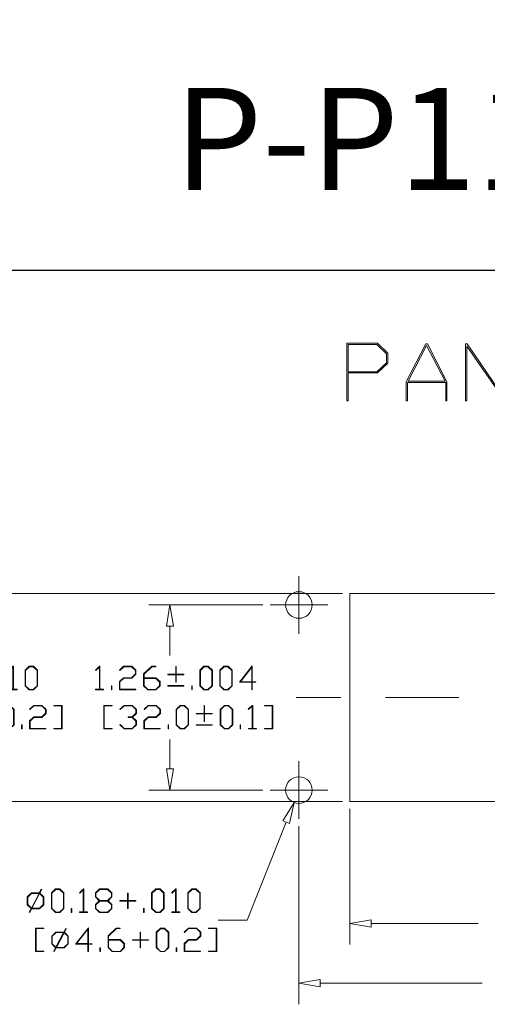
# Model space of a CAD drawing. Units: inches. Extents: x 0.5 to 8.2, y 0.3 to 10.9.
# Drawn here: x 5.6 to 6.7, y 8.7 to 10.9 of the extents above; entities that cross this region are included whole.
import ezdxf

# ---------------------------------------------------------------- set-up
doc = ezdxf.new("R2010")
doc.units = ezdxf.units.IN
doc.header["$MEASUREMENT"] = 0
doc.linetypes.add('CENTERX2', pattern=[0.8, 0.5, -0.1, 0.1, -0.1])
doc.layers.add('BORDER', color=7, linetype='Continuous')
doc.styles.add('SLDTEXTSTYLE1', font='ARIALN.TTF', dxfattribs={"width": 0.917722})

# ---------------------------------------------------------------- blocks, each defined once
blk = doc.blocks.new('Block1')
at = {"color": 7, "linetype": 'Continuous', "lineweight": 18}
for p, q in [((-0.8932, 0.371), (-0.6698, 0.6951)), ((-0.6682, 0.6815), (-0.7733, 0.529)), ((-0.6698, 0.6951), (-0.4993, 0.5776)), ((-0.508, 0.5711), (-0.6682, 0.6815)), ((-0.4902, 0.4836), (-0.508, 0.5711)), ((-0.4993, 0.5776), (-0.4802, 0.4824)), ((-0.7777, 0.5226), (-0.8857, 0.3659)), ((-0.6147, 0.4102), (-0.7777, 0.5226)), ((-0.7733, 0.529), (-0.6131, 0.4186)), ((-0.525, 0.4332), (-0.4902, 0.4836)), ((-0.4802, 0.4824), (-0.5189, 0.4263)), ((-0.5189, 0.4263), (-0.6147, 0.4102)), ((-0.6131, 0.4186), (-0.525, 0.4332)), ((-0.8857, 0.3659), (-0.8932, 0.371)), ((-0.4867, 0.2496), (-0.2306, 0.3863)), ((-0.2325, 0.3745), (-0.4755, 0.2452)), ((-0.2668, 0.1014), (-0.2325, 0.3745)), ((-0.2221, 0.3804), (-0.2588, 0.0925)), ((-0.2306, 0.3863), (-0.2221, 0.3804)), ((-0.5609, 0.142), (-0.4867, 0.2496)), ((-0.4825, 0.2399), (-0.5535, 0.1369)), ((-0.2694, 0.093), (-0.4825, 0.2399)), ((-0.4755, 0.2452), (-0.2668, 0.1014)), ((-0.2286, -0.087), (-0.0082, 0.2327)), ((-0.0092, 0.2154), (-0.2212, -0.0922)), ((-0.0085, -0.2388), (-0.0092, 0.2154)), ((-0.0082, 0.2327), (0, 0.2274)), ((0, 0.2274), (0, -0.2274)), ((-0.5535, 0.1369), (-0.5609, 0.142)), ((-0.3404, -0.01), (-0.2694, 0.093)), ((-0.2588, 0.0925), (-0.333, -0.0151)), ((0.2198, 0.0758), (-0.0007, -0.2442)), ((0, -0.2274), (0.2125, 0.0809)), ((0.2125, 0.0809), (0.2198, 0.0758)), ((0.1036, -0.3161), (0.327, 0.008)), ((0.327, 0.008), (0.5512, -0.1465)), ((-0.333, -0.0151), (-0.3404, -0.01)), ((0.3297, -0.004), (0.2251, -0.1557)), ((0.5464, -0.1534), (0.3297, -0.004)), ((-0.2212, -0.0922), (-0.2286, -0.087)), ((0.2202, -0.1628), (0.1158, -0.3144)), ((0.3268, -0.2363), (0.2202, -0.1628)), ((0.2251, -0.1557), (0.3317, -0.2292)), ((0.5512, -0.1465), (0.5464, -0.1534)), ((-0.0007, -0.2442), (-0.0085, -0.2388)), ((0.3317, -0.2292), (0.3268, -0.2363)), ((0.4359, -0.5451), (0.6565, -0.2252)), ((0.6639, -0.2303), (0.4481, -0.5434)), ((0.6565, -0.2252), (0.6639, -0.2303)), ((0.3278, -0.4706), (0.1036, -0.3161)), ((0.1158, -0.3144), (0.3325, -0.4637)), ((0.3325, -0.4637), (0.3278, -0.4706)), ((0.66, -0.6996), (0.4359, -0.5451)), ((0.4481, -0.5434), (0.6648, -0.6928)), ((0.6648, -0.6928), (0.66, -0.6996)), ((1.1383, -0.9484), (1.2859, -0.7342)), ((1.2859, -0.7342), (1.3813, -0.7187)), ((1.3792, -0.7275), (1.2915, -0.742)), ((1.4867, -0.8016), (1.3792, -0.7275)), ((1.3813, -0.7187), (1.4943, -0.7967)), ((1.2915, -0.742), (1.1475, -0.9509)), ((1.5046, -0.8908), (1.4867, -0.8016)), ((1.4943, -0.7967), (1.5136, -0.8893)), ((1.4704, -1.1775), (1.6533, -0.9123)), ((1.6607, -0.9174), (1.4797, -1.18)), ((1.5136, -0.8893), (1.5046, -0.8908)), ((1.6533, -0.9123), (1.6607, -0.9174)), ((1.1579, -1.0428), (1.1383, -0.9484)), ((1.1475, -0.9509), (1.1653, -1.0378)), ((1.2709, -1.1207), (1.1579, -1.0428)), ((1.1653, -1.0378), (1.2728, -1.1119)), ((1.6928, -1.3269), (1.8738, -1.0643)), ((1.8812, -1.0694), (1.6984, -1.3346)), ((1.8738, -1.0643), (1.8812, -1.0694)), ((1.3642, -1.106), (1.2709, -1.1207)), ((1.2728, -1.1119), (1.3624, -1.0971)), ((1.3624, -1.0971), (1.3642, -1.106)), ((1.4901, -1.2719), (1.4704, -1.1775)), ((1.4797, -1.18), (1.4976, -1.2669)), ((1.9871, -1.1467), (1.992, -1.1397)), ((2.0937, -1.2202), (1.9871, -1.1467)), ((1.992, -1.1397), (2.2125, -1.2918)), ((1.6032, -1.3498), (1.4901, -1.2719)), ((1.4976, -1.2669), (1.605, -1.3409)), ((1.8752, -1.5373), (2.0937, -1.2202)), ((2.1011, -1.2253), (1.8825, -1.5423)), ((2.2077, -1.2987), (2.1011, -1.2253)), ((1.6984, -1.3346), (1.6032, -1.3498)), ((1.605, -1.3409), (1.6928, -1.3269)), ((2.2125, -1.2918), (2.2077, -1.2987)), ((2.0973, -1.6904), (2.3206, -1.3663)), ((2.3222, -1.3799), (2.1072, -1.6918)), ((2.3206, -1.3663), (2.5486, -1.5234)), ((2.5354, -1.5268), (2.3222, -1.3799)), ((1.8825, -1.5423), (1.8752, -1.5373)), ((2.3203, -1.8387), (2.5354, -1.5268)), ((2.5486, -1.5234), (2.3252, -1.8475)), ((2.4673, -1.8647), (2.6501, -1.5994)), ((2.6575, -1.6046), (2.4765, -1.8672)), ((2.6501, -1.5994), (2.6575, -1.6046)), ((2.3252, -1.8475), (2.0973, -1.6904)), ((2.1072, -1.6918), (2.3203, -1.8387)), ((2.6896, -2.0141), (2.8706, -1.7515)), ((2.878, -1.7566), (2.6952, -2.0218)), ((2.8706, -1.7515), (2.878, -1.7566)), ((2.4869, -1.959), (2.4673, -1.8647)), ((2.4765, -1.8672), (2.4944, -1.954)), ((2.984, -1.8338), (2.9888, -1.8269)), ((3.0905, -1.9073), (2.984, -1.8338)), ((2.9888, -1.8269), (3.2093, -1.9789)), ((2.872, -2.2244), (3.0905, -1.9073)), ((3.0979, -1.9124), (2.8793, -2.2295)), ((3.2045, -1.9859), (3.0979, -1.9124)), ((2.6, -2.0369), (2.4869, -1.959)), ((2.4944, -1.954), (2.6019, -2.0281)), ((3.2093, -1.9789), (3.2045, -1.9859)), ((2.6952, -2.0218), (2.6, -2.0369)), ((2.6019, -2.0281), (2.6896, -2.0141)), ((2.8793, -2.2295), (2.872, -2.2244))]:
    blk.add_line(p, q, dxfattribs=at)
blk = doc.blocks.new('Block2')
at = {"color": 7, "linetype": 'Continuous', "lineweight": 18}
for p, q in [((-0.0036, 0.3201), (0.0242, 0.3467)), ((0.0232, 0.3408), (-0.0009, 0.3176)), ((0.0232, 0.1901), (0.0232, 0.3408)), ((0.0242, 0.3467), (0.0267, 0.3467)), ((0.0267, 0.3467), (0.0267, 0.1901)), ((0.1581, 0.2373), (0.2453, 0.3487)), ((0.2416, 0.339), (0.1654, 0.2409)), ((0.2416, 0.2409), (0.2416, 0.339)), ((0.2453, 0.3487), (0.2453, 0.2407)), ((0.3245, 0.3201), (0.3524, 0.3467)), ((0.3537, 0.3433), (0.3272, 0.3176)), ((0.3524, 0.3467), (0.4082, 0.3467)), ((0.4068, 0.3433), (0.3537, 0.3433)), ((0.4329, 0.3182), (0.4068, 0.3433)), ((0.4082, 0.3467), (0.4366, 0.3195)), ((0.5425, 0.292), (0.5425, 0.3446)), ((0.5425, 0.3446), (0.5461, 0.3446)), ((0.5461, 0.3446), (0.5461, 0.292)), ((0.7068, 0.3195), (0.7352, 0.3467)), ((0.7365, 0.3425), (0.7105, 0.3173)), ((0.7352, 0.3467), (0.7638, 0.3467)), ((0.7624, 0.3425), (0.7365, 0.3425)), ((0.7885, 0.3173), (0.7624, 0.3425)), ((0.7638, 0.3467), (0.7921, 0.3195)), ((0.843, 0.3201), (0.8708, 0.3467)), ((0.8698, 0.3408), (0.8456, 0.3176)), ((0.8698, 0.1901), (0.8698, 0.3408)), ((0.8708, 0.3467), (0.8733, 0.3467)), ((0.8733, 0.3467), (0.8733, 0.1901)), ((0.9519, 0.3195), (0.9803, 0.3467)), ((0.9816, 0.3425), (0.9556, 0.3173)), ((0.9803, 0.3467), (1.0088, 0.3467)), ((1.0075, 0.3425), (0.9816, 0.3425)), ((1.0335, 0.3173), (1.0075, 0.3425)), ((1.0088, 0.3467), (1.0372, 0.3195)), ((1.4306, 0.3201), (1.4584, 0.3467)), ((1.4574, 0.3408), (1.4332, 0.3176)), ((1.4574, 0.1901), (1.4574, 0.3408)), ((1.4584, 0.3467), (1.4609, 0.3467)), ((1.4609, 0.3467), (1.4609, 0.1901)), ((1.5946, 0.3201), (1.6225, 0.3467)), ((1.6239, 0.3433), (1.5973, 0.3176)), ((1.6225, 0.3467), (1.6784, 0.3467)), ((1.6769, 0.3433), (1.6239, 0.3433)), ((1.7031, 0.3182), (1.6769, 0.3433)), ((1.6784, 0.3467), (1.7067, 0.3195)), ((1.7582, 0.2934), (1.8138, 0.3467)), ((1.8152, 0.3433), (1.7619, 0.292)), ((1.8138, 0.3467), (1.8417, 0.3467)), ((1.8417, 0.3433), (1.8152, 0.3433)), ((1.8417, 0.3467), (1.8417, 0.3433)), ((1.9767, 0.292), (1.9767, 0.3446)), ((1.9767, 0.3446), (1.9803, 0.3446)), ((1.9803, 0.3446), (1.9803, 0.292)), ((2.141, 0.3195), (2.1694, 0.3467)), ((2.1707, 0.3425), (2.1447, 0.3173)), ((2.1694, 0.3467), (2.1979, 0.3467)), ((2.1966, 0.3425), (2.1707, 0.3425)), ((2.2227, 0.3173), (2.1966, 0.3425)), ((2.1979, 0.3467), (2.2263, 0.3195)), ((2.2767, 0.3195), (2.3051, 0.3467)), ((2.3064, 0.3425), (2.2804, 0.3173)), ((2.3051, 0.3467), (2.3336, 0.3467)), ((2.3323, 0.3425), (2.3064, 0.3425)), ((2.3584, 0.3173), (2.3323, 0.3425)), ((2.3336, 0.3467), (2.362, 0.3195)), ((2.4105, 0.2373), (2.4977, 0.3487)), ((2.4941, 0.339), (2.4179, 0.2409)), ((2.4941, 0.2409), (2.4941, 0.339)), ((2.4977, 0.3487), (2.4977, 0.2407)), ((-0.0009, 0.3176), (-0.0036, 0.3201)), ((0.3241, 0.2412), (0.3524, 0.2684)), ((0.3272, 0.3176), (0.3245, 0.3201)), ((0.3524, 0.2684), (0.4068, 0.2684)), ((0.4068, 0.2684), (0.4329, 0.2934)), ((0.4366, 0.292), (0.4082, 0.2649)), ((0.4329, 0.2934), (0.4329, 0.3182)), ((0.4366, 0.3195), (0.4366, 0.292)), ((0.4899, 0.2885), (0.4899, 0.292)), ((0.4899, 0.292), (0.5425, 0.292)), ((0.5425, 0.2885), (0.4899, 0.2885)), ((0.5425, 0.2377), (0.5425, 0.2885)), ((0.5461, 0.292), (0.5988, 0.292)), ((0.5988, 0.2885), (0.5461, 0.2885)), ((0.5461, 0.2885), (0.5461, 0.2377)), ((0.5988, 0.292), (0.5988, 0.2885)), ((0.7068, 0.2138), (0.7068, 0.3195)), ((0.7105, 0.3173), (0.7105, 0.2136)), ((0.7885, 0.2136), (0.7885, 0.3173)), ((0.7921, 0.3195), (0.7921, 0.2138)), ((0.8456, 0.3176), (0.843, 0.3201)), ((0.9519, 0.2138), (0.9519, 0.3195)), ((0.9556, 0.3173), (0.9556, 0.2136)), ((1.0335, 0.2136), (1.0335, 0.3173)), ((1.0372, 0.3195), (1.0372, 0.2138)), ((1.4332, 0.3176), (1.4306, 0.3201)), ((1.5942, 0.2412), (1.6225, 0.2684)), ((1.5973, 0.3176), (1.5946, 0.3201)), ((1.6225, 0.2684), (1.6769, 0.2684)), ((1.6769, 0.2684), (1.7031, 0.2934)), ((1.7067, 0.292), (1.6784, 0.2649)), ((1.7031, 0.2934), (1.7031, 0.3182)), ((1.7067, 0.3195), (1.7067, 0.292)), ((1.7582, 0.2138), (1.7582, 0.2934)), ((1.7619, 0.292), (1.7619, 0.2684)), ((1.7619, 0.2684), (1.8424, 0.2684)), ((1.8424, 0.2684), (1.8708, 0.2412)), ((1.9241, 0.2885), (1.9241, 0.292)), ((1.9241, 0.292), (1.9767, 0.292)), ((1.9767, 0.2885), (1.9241, 0.2885)), ((1.9767, 0.2377), (1.9767, 0.2885)), ((1.9803, 0.292), (2.0329, 0.292)), ((2.0329, 0.2885), (1.9803, 0.2885)), ((1.9803, 0.2885), (1.9803, 0.2377)), ((2.0329, 0.292), (2.0329, 0.2885)), ((2.141, 0.2138), (2.141, 0.3195)), ((2.1447, 0.3173), (2.1447, 0.2136)), ((2.2227, 0.2136), (2.2227, 0.3173)), ((2.2263, 0.3195), (2.2263, 0.2138)), ((2.2767, 0.2138), (2.2767, 0.3195)), ((2.2804, 0.3173), (2.2804, 0.2136)), ((2.3584, 0.2136), (2.3584, 0.3173)), ((2.362, 0.3195), (2.362, 0.2138)), ((0.1053, 0.1867), (0.1053, 0.213)), ((0.1053, 0.213), (0.109, 0.213)), ((0.109, 0.213), (0.109, 0.1867)), ((0.2416, 0.2373), (0.1581, 0.2373)), ((0.1654, 0.2409), (0.2416, 0.2409)), ((0.2416, 0.1867), (0.2416, 0.2373)), ((0.2453, 0.2407), (0.2707, 0.2407)), ((0.2707, 0.2373), (0.2453, 0.2373)), ((0.2453, 0.2373), (0.2453, 0.1867)), ((0.2707, 0.2407), (0.2707, 0.2373)), ((0.3241, 0.1867), (0.3241, 0.2412)), ((0.3537, 0.2649), (0.3277, 0.2399)), ((0.3277, 0.2399), (0.3277, 0.1901)), ((0.4082, 0.2649), (0.3537, 0.2649)), ((0.4899, 0.211), (0.4899, 0.2145)), ((0.4899, 0.2145), (0.5988, 0.2145)), ((0.5988, 0.211), (0.4899, 0.211)), ((0.5461, 0.2377), (0.5425, 0.2377)), ((0.5988, 0.2145), (0.5988, 0.211)), ((0.6522, 0.1867), (0.6522, 0.213)), ((0.6522, 0.213), (0.6558, 0.213)), ((0.6558, 0.213), (0.6558, 0.1867)), ((0.7352, 0.1867), (0.7068, 0.2138)), ((0.7105, 0.2136), (0.7365, 0.1885)), ((0.7624, 0.1885), (0.7885, 0.2136)), ((0.7921, 0.2138), (0.7638, 0.1867)), ((0.9803, 0.1867), (0.9519, 0.2138)), ((0.9556, 0.2136), (0.9816, 0.1885)), ((1.0075, 0.1885), (1.0335, 0.2136)), ((1.0372, 0.2138), (1.0088, 0.1867)), ((1.5395, 0.1867), (1.5395, 0.213)), ((1.5395, 0.213), (1.5432, 0.213)), ((1.5432, 0.213), (1.5432, 0.1867)), ((1.5942, 0.1867), (1.5942, 0.2412)), ((1.6239, 0.2649), (1.5979, 0.2399)), ((1.5979, 0.2399), (1.5979, 0.1901)), ((1.6784, 0.2649), (1.6239, 0.2649)), ((1.7866, 0.1867), (1.7582, 0.2138)), ((1.841, 0.2637), (1.7619, 0.2637)), ((1.7619, 0.2637), (1.7619, 0.2136)), ((1.7619, 0.2136), (1.7879, 0.1885)), ((1.8671, 0.2386), (1.841, 0.2637)), ((1.841, 0.1885), (1.8671, 0.2136)), ((1.8708, 0.2138), (1.8424, 0.1867)), ((1.8671, 0.2136), (1.8671, 0.2386)), ((1.8708, 0.2412), (1.8708, 0.2138)), ((1.9241, 0.211), (1.9241, 0.2145)), ((1.9241, 0.2145), (2.0329, 0.2145)), ((2.0329, 0.211), (1.9241, 0.211)), ((1.9803, 0.2377), (1.9767, 0.2377)), ((2.0329, 0.2145), (2.0329, 0.211)), ((2.0863, 0.1867), (2.0863, 0.213)), ((2.0863, 0.213), (2.09, 0.213)), ((2.09, 0.213), (2.09, 0.1867)), ((2.1694, 0.1867), (2.141, 0.2138)), ((2.1447, 0.2136), (2.1707, 0.1885)), ((2.1966, 0.1885), (2.2227, 0.2136)), ((2.2263, 0.2138), (2.1979, 0.1867)), ((2.3051, 0.1867), (2.2767, 0.2138)), ((2.2804, 0.2136), (2.3064, 0.1885)), ((2.3323, 0.1885), (2.3584, 0.2136)), ((2.362, 0.2138), (2.3336, 0.1867)), ((2.4941, 0.2373), (2.4105, 0.2373)), ((2.4179, 0.2409), (2.4941, 0.2409)), ((2.4941, 0.1867), (2.4941, 0.2373)), ((2.4977, 0.2407), (2.5231, 0.2407)), ((2.5231, 0.2373), (2.4977, 0.2373)), ((2.4977, 0.2373), (2.4977, 0.1867)), ((2.5231, 0.2407), (2.5231, 0.2373)), ((-0.0023, 0.1867), (-0.0023, 0.1901)), ((-0.0023, 0.1901), (0.0232, 0.1901)), ((0.0522, 0.1867), (-0.0023, 0.1867)), ((0.0267, 0.1901), (0.0522, 0.1901)), ((0.0522, 0.1901), (0.0522, 0.1867)), ((0.109, 0.1867), (0.1053, 0.1867)), ((0.2453, 0.1867), (0.2416, 0.1867)), ((0.4347, 0.1867), (0.3241, 0.1867)), ((0.3277, 0.1901), (0.4347, 0.1901)), ((0.4347, 0.1901), (0.4347, 0.1867)), ((0.6558, 0.1867), (0.6522, 0.1867)), ((0.7638, 0.1867), (0.7352, 0.1867)), ((0.7365, 0.1885), (0.7624, 0.1885)), ((0.8443, 0.1867), (0.8443, 0.1901)), ((0.8443, 0.1901), (0.8698, 0.1901)), ((0.8988, 0.1867), (0.8443, 0.1867)), ((0.8733, 0.1901), (0.8988, 0.1901)), ((0.8988, 0.1901), (0.8988, 0.1867)), ((1.0088, 0.1867), (0.9803, 0.1867)), ((0.9816, 0.1885), (1.0075, 0.1885)), ((1.4319, 0.1867), (1.4319, 0.1901)), ((1.4319, 0.1901), (1.4574, 0.1901)), ((1.4864, 0.1867), (1.4319, 0.1867)), ((1.4609, 0.1901), (1.4864, 0.1901)), ((1.4864, 0.1901), (1.4864, 0.1867)), ((1.5432, 0.1867), (1.5395, 0.1867)), ((1.7048, 0.1867), (1.5942, 0.1867)), ((1.5979, 0.1901), (1.7048, 0.1901)), ((1.7048, 0.1901), (1.7048, 0.1867)), ((1.8424, 0.1867), (1.7866, 0.1867)), ((1.7879, 0.1885), (1.841, 0.1885)), ((2.09, 0.1867), (2.0863, 0.1867)), ((2.1979, 0.1867), (2.1694, 0.1867)), ((2.1707, 0.1885), (2.1966, 0.1885)), ((2.3336, 0.1867), (2.3051, 0.1867)), ((2.3064, 0.1885), (2.3323, 0.1885)), ((2.4977, 0.1867), (2.4941, 0.1867)), ((0, -0.08), (0, 0.08)), ((0, 0.08), (0.0563, 0.08)), ((0.0563, 0.0766), (0.0037, 0.0766)), ((0.0037, 0.0766), (0.0037, -0.0766)), ((0.0563, 0.08), (0.0563, 0.0766)), ((0.1098, 0.0534), (0.1377, 0.08)), ((0.1391, 0.0766), (0.1125, 0.0509)), ((0.1377, 0.08), (0.1935, 0.08)), ((0.1921, 0.0766), (0.1391, 0.0766)), ((0.2183, 0.0515), (0.1921, 0.0766)), ((0.1935, 0.08), (0.2219, 0.0528)), ((0.2734, 0.0268), (0.329, 0.08)), ((0.3303, 0.0766), (0.2771, 0.0254)), ((0.329, 0.08), (0.3568, 0.08)), ((0.3568, 0.0766), (0.3303, 0.0766)), ((0.3568, 0.08), (0.3568, 0.0766)), ((0.4922, 0.0528), (0.5205, 0.08)), ((0.5218, 0.0758), (0.4958, 0.0506)), ((0.5205, 0.08), (0.5491, 0.08)), ((0.5478, 0.0758), (0.5218, 0.0758)), ((0.5738, 0.0506), (0.5478, 0.0758)), ((0.5491, 0.08), (0.5774, 0.0528)), ((0.6822, 0.0253), (0.6822, 0.078)), ((0.6822, 0.078), (0.6859, 0.078)), ((0.6859, 0.078), (0.6859, 0.0253)), ((0.7919, 0.0528), (0.8203, 0.08)), ((0.8216, 0.0758), (0.7956, 0.0506)), ((0.8203, 0.08), (0.8488, 0.08)), ((0.8475, 0.0758), (0.8216, 0.0758)), ((0.8735, 0.0506), (0.8475, 0.0758)), ((0.8488, 0.08), (0.8772, 0.0528)), ((0.9827, 0.0534), (1.0106, 0.08)), ((1.012, 0.0766), (0.9854, 0.0509)), ((1.0106, 0.08), (1.0665, 0.08)), ((1.065, 0.0766), (1.012, 0.0766)), ((1.0912, 0.0515), (1.065, 0.0766)), ((1.0665, 0.08), (1.0948, 0.0528)), ((1.1481, 0.0766), (1.1481, 0.08)), ((1.1481, 0.08), (1.2044, 0.08)), ((1.2007, 0.0766), (1.1481, 0.0766)), ((1.2007, -0.0766), (1.2007, 0.0766)), ((1.2044, 0.08), (1.2044, -0.08)), ((1.4875, -0.08), (1.4875, 0.08)), ((1.4875, 0.08), (1.5438, 0.08)), ((1.5438, 0.0766), (1.4912, 0.0766)), ((1.4912, 0.0766), (1.4912, -0.0766)), ((1.5438, 0.08), (1.5438, 0.0766)), ((1.5973, 0.0534), (1.6252, 0.08)), ((1.6266, 0.0766), (1.6, 0.0509)), ((1.6252, 0.08), (1.6811, 0.08)), ((1.6796, 0.0766), (1.6266, 0.0766)), ((1.7058, 0.0515), (1.6796, 0.0766)), ((1.6811, 0.08), (1.7094, 0.0528)), ((1.7614, 0.0534), (1.7893, 0.08)), ((1.7906, 0.0766), (1.764, 0.0509)), ((1.7893, 0.08), (1.8451, 0.08)), ((1.8437, 0.0766), (1.7906, 0.0766)), ((1.8698, 0.0515), (1.8437, 0.0766)), ((1.8451, 0.08), (1.8735, 0.0528)), ((1.9797, 0.0528), (2.008, 0.08)), ((2.0094, 0.0758), (1.9833, 0.0506)), ((2.008, 0.08), (2.0366, 0.08)), ((2.0353, 0.0758), (2.0094, 0.0758)), ((2.0613, 0.0506), (2.0353, 0.0758)), ((2.0366, 0.08), (2.065, 0.0528)), ((2.1698, 0.0253), (2.1698, 0.078)), ((2.1698, 0.078), (2.1734, 0.078)), ((2.1734, 0.078), (2.1734, 0.0253)), ((2.2794, 0.0528), (2.3078, 0.08)), ((2.3091, 0.0758), (2.2831, 0.0506)), ((2.3078, 0.08), (2.3363, 0.08)), ((2.335, 0.0758), (2.3091, 0.0758)), ((2.3611, 0.0506), (2.335, 0.0758)), ((2.3363, 0.08), (2.3647, 0.0528)), ((2.4702, 0.0534), (2.4981, 0.08)), ((2.497, 0.0741), (2.4729, 0.0509)), ((2.497, -0.0766), (2.497, 0.0741)), ((2.4981, 0.08), (2.5006, 0.08)), ((2.5006, 0.08), (2.5006, -0.0766)), ((2.5809, 0.0766), (2.5809, 0.08)), ((2.5809, 0.08), (2.6372, 0.08)), ((2.6336, 0.0766), (2.5809, 0.0766)), ((2.6336, -0.0766), (2.6336, 0.0766)), ((2.6372, 0.08), (2.6372, -0.08)), ((0.1125, 0.0509), (0.1098, 0.0534)), ((0.1656, -0.0018), (0.1656, 0.0017)), ((0.1656, 0.0017), (0.1921, 0.0017)), ((0.1921, 0.0017), (0.2183, 0.0268)), ((0.2219, 0.0254), (0.1953, 0)), ((0.2183, 0.0268), (0.2183, 0.0515)), ((0.2219, 0.0528), (0.2219, 0.0254)), ((0.2734, -0.0529), (0.2734, 0.0268)), ((0.2771, 0.0254), (0.2771, 0.0017)), ((0.2771, 0.0017), (0.3576, 0.0017)), ((0.3576, 0.0017), (0.3859, -0.0255)), ((0.4922, -0.0529), (0.4922, 0.0528)), ((0.4958, 0.0506), (0.4958, -0.0531)), ((0.5738, -0.0531), (0.5738, 0.0506)), ((0.5774, 0.0528), (0.5774, -0.0529)), ((0.6296, 0.0218), (0.6296, 0.0253)), ((0.6296, 0.0253), (0.6822, 0.0253)), ((0.6822, 0.0218), (0.6296, 0.0218)), ((0.6822, -0.0289), (0.6822, 0.0218)), ((0.6859, 0.0253), (0.7385, 0.0253)), ((0.7385, 0.0218), (0.6859, 0.0218)), ((0.6859, 0.0218), (0.6859, -0.0289)), ((0.7385, 0.0253), (0.7385, 0.0218)), ((0.7919, -0.0529), (0.7919, 0.0528)), ((0.7956, 0.0506), (0.7956, -0.0531)), ((0.8735, -0.0531), (0.8735, 0.0506)), ((0.8772, 0.0528), (0.8772, -0.0529)), ((0.9823, -0.0255), (1.0106, 0.0017)), ((0.9854, 0.0509), (0.9827, 0.0534)), ((1.0106, 0.0017), (1.065, 0.0017)), ((1.065, 0.0017), (1.0912, 0.0268)), ((1.0948, 0.0254), (1.0665, -0.0018)), ((1.0912, 0.0268), (1.0912, 0.0515)), ((1.0948, 0.0528), (1.0948, 0.0254)), ((1.6, 0.0509), (1.5973, 0.0534)), ((1.6531, -0.0018), (1.6531, 0.0017)), ((1.6531, 0.0017), (1.6796, 0.0017)), ((1.6796, 0.0017), (1.7058, 0.0268)), ((1.7094, 0.0254), (1.6828, 0)), ((1.7058, 0.0268), (1.7058, 0.0515)), ((1.7094, 0.0528), (1.7094, 0.0254)), ((1.7609, -0.0255), (1.7893, 0.0017)), ((1.764, 0.0509), (1.7614, 0.0534)), ((1.7893, 0.0017), (1.8437, 0.0017)), ((1.8437, 0.0017), (1.8698, 0.0268)), ((1.8735, 0.0254), (1.8451, -0.0018)), ((1.8698, 0.0268), (1.8698, 0.0515)), ((1.8735, 0.0528), (1.8735, 0.0254)), ((1.9797, -0.0529), (1.9797, 0.0528)), ((1.9833, 0.0506), (1.9833, -0.0531)), ((2.0613, -0.0531), (2.0613, 0.0506)), ((2.065, 0.0528), (2.065, -0.0529)), ((2.1171, 0.0218), (2.1171, 0.0253)), ((2.1171, 0.0253), (2.1698, 0.0253)), ((2.1698, 0.0218), (2.1171, 0.0218)), ((2.1698, -0.0289), (2.1698, 0.0218)), ((2.1734, 0.0253), (2.226, 0.0253)), ((2.226, 0.0218), (2.1734, 0.0218)), ((2.1734, 0.0218), (2.1734, -0.0289)), ((2.226, 0.0253), (2.226, 0.0218)), ((2.2794, -0.0529), (2.2794, 0.0528)), ((2.2831, 0.0506), (2.2831, -0.0531)), ((2.3611, -0.0531), (2.3611, 0.0506)), ((2.3647, 0.0528), (2.3647, -0.0529)), ((2.4729, 0.0509), (2.4702, 0.0534)), ((0.1098, -0.0535), (0.1125, -0.051)), ((0.1377, -0.08), (0.1098, -0.0535)), ((0.1125, -0.051), (0.1391, -0.0766)), ((0.1921, -0.0018), (0.1656, -0.0018)), ((0.2183, -0.0268), (0.1921, -0.0018)), ((0.1921, -0.0766), (0.2183, -0.0516)), ((0.2219, -0.0529), (0.1935, -0.08)), ((0.1953, 0), (0.2219, -0.0255)), ((0.2183, -0.0516), (0.2183, -0.0268)), ((0.2219, -0.0255), (0.2219, -0.0529)), ((0.3018, -0.08), (0.2734, -0.0529)), ((0.3562, -0.003), (0.2771, -0.003)), ((0.2771, -0.003), (0.2771, -0.0531)), ((0.2771, -0.0531), (0.3031, -0.0782)), ((0.3823, -0.0281), (0.3562, -0.003)), ((0.3562, -0.0782), (0.3823, -0.0531)), ((0.3859, -0.0529), (0.3576, -0.08)), ((0.3823, -0.0531), (0.3823, -0.0281)), ((0.3859, -0.0255), (0.3859, -0.0529)), ((0.4375, -0.08), (0.4375, -0.0537)), ((0.4375, -0.0537), (0.4411, -0.0537)), ((0.4411, -0.0537), (0.4411, -0.08)), ((0.5205, -0.08), (0.4922, -0.0529)), ((0.4958, -0.0531), (0.5218, -0.0782)), ((0.5478, -0.0782), (0.5738, -0.0531)), ((0.5774, -0.0529), (0.5491, -0.08)), ((0.6296, -0.0557), (0.6296, -0.0522)), ((0.6296, -0.0522), (0.7385, -0.0522)), ((0.7385, -0.0557), (0.6296, -0.0557)), ((0.6859, -0.0289), (0.6822, -0.0289)), ((0.7385, -0.0522), (0.7385, -0.0557)), ((0.8203, -0.08), (0.7919, -0.0529)), ((0.7956, -0.0531), (0.8216, -0.0782)), ((0.8475, -0.0782), (0.8735, -0.0531)), ((0.8772, -0.0529), (0.8488, -0.08)), ((0.9276, -0.08), (0.9276, -0.0537)), ((0.9276, -0.0537), (0.9313, -0.0537)), ((0.9313, -0.0537), (0.9313, -0.08)), ((0.9823, -0.08), (0.9823, -0.0255)), ((1.012, -0.0018), (0.9859, -0.0268)), ((0.9859, -0.0268), (0.9859, -0.0766)), ((1.0665, -0.0018), (1.012, -0.0018)), ((1.5973, -0.0535), (1.6, -0.051)), ((1.6252, -0.08), (1.5973, -0.0535)), ((1.6, -0.051), (1.6266, -0.0766)), ((1.6796, -0.0018), (1.6531, -0.0018)), ((1.7058, -0.0268), (1.6796, -0.0018)), ((1.6796, -0.0766), (1.7058, -0.0516)), ((1.7094, -0.0529), (1.6811, -0.08)), ((1.6828, 0), (1.7094, -0.0255)), ((1.7058, -0.0516), (1.7058, -0.0268)), ((1.7094, -0.0255), (1.7094, -0.0529)), ((1.7609, -0.08), (1.7609, -0.0255)), ((1.7906, -0.0018), (1.7646, -0.0268)), ((1.7646, -0.0268), (1.7646, -0.0766)), ((1.8451, -0.0018), (1.7906, -0.0018)), ((1.925, -0.08), (1.925, -0.0537)), ((1.925, -0.0537), (1.9287, -0.0537)), ((1.9287, -0.0537), (1.9287, -0.08)), ((2.008, -0.08), (1.9797, -0.0529)), ((1.9833, -0.0531), (2.0094, -0.0782)), ((2.0353, -0.0782), (2.0613, -0.0531)), ((2.065, -0.0529), (2.0366, -0.08)), ((2.1171, -0.0557), (2.1171, -0.0522)), ((2.1171, -0.0522), (2.226, -0.0522)), ((2.226, -0.0557), (2.1171, -0.0557)), ((2.1734, -0.0289), (2.1698, -0.0289)), ((2.226, -0.0522), (2.226, -0.0557)), ((2.3078, -0.08), (2.2794, -0.0529)), ((2.2831, -0.0531), (2.3091, -0.0782)), ((2.335, -0.0782), (2.3611, -0.0531)), ((2.3647, -0.0529), (2.3363, -0.08)), ((2.4151, -0.08), (2.4151, -0.0537)), ((2.4151, -0.0537), (2.4188, -0.0537)), ((2.4188, -0.0537), (2.4188, -0.08)), ((0.0563, -0.08), (0, -0.08)), ((0.0037, -0.0766), (0.0563, -0.0766)), ((0.0563, -0.0766), (0.0563, -0.08)), ((0.1935, -0.08), (0.1377, -0.08)), ((0.1391, -0.0766), (0.1921, -0.0766)), ((0.3576, -0.08), (0.3018, -0.08)), ((0.3031, -0.0782), (0.3562, -0.0782)), ((0.4411, -0.08), (0.4375, -0.08)), ((0.5491, -0.08), (0.5205, -0.08)), ((0.5218, -0.0782), (0.5478, -0.0782)), ((0.8488, -0.08), (0.8203, -0.08)), ((0.8216, -0.0782), (0.8475, -0.0782)), ((0.9313, -0.08), (0.9276, -0.08)), ((1.0929, -0.08), (0.9823, -0.08)), ((0.9859, -0.0766), (1.0929, -0.0766)), ((1.0929, -0.0766), (1.0929, -0.08)), ((1.1481, -0.08), (1.1481, -0.0766)), ((1.1481, -0.0766), (1.2007, -0.0766)), ((1.2044, -0.08), (1.1481, -0.08)), ((1.5438, -0.08), (1.4875, -0.08)), ((1.4912, -0.0766), (1.5438, -0.0766)), ((1.5438, -0.0766), (1.5438, -0.08)), ((1.6811, -0.08), (1.6252, -0.08)), ((1.6266, -0.0766), (1.6796, -0.0766)), ((1.8716, -0.08), (1.7609, -0.08)), ((1.7646, -0.0766), (1.8716, -0.0766)), ((1.8716, -0.0766), (1.8716, -0.08)), ((1.9287, -0.08), (1.925, -0.08)), ((2.0366, -0.08), (2.008, -0.08)), ((2.0094, -0.0782), (2.0353, -0.0782)), ((2.3363, -0.08), (2.3078, -0.08)), ((2.3091, -0.0782), (2.335, -0.0782)), ((2.4188, -0.08), (2.4151, -0.08)), ((2.4716, -0.08), (2.4716, -0.0766)), ((2.4716, -0.0766), (2.497, -0.0766)), ((2.5261, -0.08), (2.4716, -0.08)), ((2.5006, -0.0766), (2.5261, -0.0766)), ((2.5261, -0.0766), (2.5261, -0.08)), ((2.5809, -0.08), (2.5809, -0.0766)), ((2.5809, -0.0766), (2.6336, -0.0766)), ((2.6372, -0.08), (2.5809, -0.08))]:
    blk.add_line(p, q, dxfattribs=at)
blk = doc.blocks.new('Block3')
at = {"color": 7, "linetype": 'Continuous', "lineweight": 18}
for p, q in [((0.0249, 0.3195), (0.0381, 0.3446)), ((0.0413, 0.3429), (0.0283, 0.3181)), ((0.0381, 0.3446), (0.0413, 0.3429)), ((0.1067, 0.3195), (0.135, 0.3467)), ((0.1364, 0.3425), (0.1103, 0.3173)), ((0.135, 0.3467), (0.1636, 0.3467)), ((0.1623, 0.3425), (0.1364, 0.3425)), ((0.1883, 0.3173), (0.1623, 0.3425)), ((0.1636, 0.3467), (0.192, 0.3195)), ((0.2975, 0.3201), (0.3253, 0.3467)), ((0.3243, 0.3408), (0.3001, 0.3176)), ((0.3243, 0.1901), (0.3243, 0.3408)), ((0.3253, 0.3467), (0.3278, 0.3467)), ((0.3278, 0.3467), (0.3278, 0.1901)), ((0.4064, 0.3195), (0.4348, 0.3467)), ((0.4361, 0.3425), (0.4101, 0.3173)), ((0.4348, 0.3467), (0.4906, 0.3467)), ((0.4892, 0.3425), (0.4361, 0.3425)), ((0.5153, 0.3173), (0.4892, 0.3425)), ((0.4906, 0.3467), (0.5189, 0.3195)), ((0.7892, 0.3195), (0.8176, 0.3467)), ((0.8189, 0.3425), (0.7929, 0.3173)), ((0.8176, 0.3467), (0.8461, 0.3467)), ((0.8448, 0.3425), (0.8189, 0.3425)), ((0.8708, 0.3173), (0.8448, 0.3425)), ((0.8461, 0.3467), (0.8745, 0.3195)), ((0.9253, 0.3201), (0.9532, 0.3467)), ((0.9521, 0.3408), (0.928, 0.3176)), ((0.9521, 0.1901), (0.9521, 0.3408)), ((0.9532, 0.3467), (0.9557, 0.3467)), ((0.9557, 0.3467), (0.9557, 0.1901)), ((1.0343, 0.3195), (1.0626, 0.3467)), ((1.0639, 0.3425), (1.0379, 0.3173)), ((1.0626, 0.3467), (1.0912, 0.3467)), ((1.0899, 0.3425), (1.0639, 0.3425)), ((1.1159, 0.3173), (1.0899, 0.3425)), ((1.0912, 0.3467), (1.1195, 0.3195)), ((-0.0574, 0.2924), (-0.029, 0.3195)), ((-0.0574, 0.2389), (-0.0574, 0.2924)), ((-0.0277, 0.3162), (-0.0537, 0.291)), ((-0.0537, 0.291), (-0.0537, 0.2399)), ((-0.029, 0.3195), (0.0249, 0.3195)), ((-0.0288, 0.216), (0.0232, 0.3162)), ((0.0232, 0.3162), (-0.0277, 0.3162)), ((0.0266, 0.3149), (-0.0254, 0.2148)), ((0.0515, 0.291), (0.0266, 0.3149)), ((0.0283, 0.3181), (0.0551, 0.2924)), ((0.0515, 0.2399), (0.0515, 0.291)), ((0.0551, 0.2924), (0.0551, 0.2389)), ((0.1067, 0.2138), (0.1067, 0.3195)), ((0.1103, 0.3173), (0.1103, 0.2136)), ((0.1883, 0.2136), (0.1883, 0.3173)), ((0.192, 0.3195), (0.192, 0.2138)), ((0.3001, 0.3176), (0.2975, 0.3201)), ((0.4064, 0.292), (0.4064, 0.3195)), ((0.4329, 0.2667), (0.4064, 0.292)), ((0.4101, 0.3173), (0.4101, 0.2924)), ((0.4101, 0.2924), (0.4361, 0.2672)), ((0.4892, 0.2672), (0.5153, 0.2924)), ((0.5189, 0.292), (0.4924, 0.2667)), ((0.5153, 0.2924), (0.5153, 0.3173)), ((0.5189, 0.3195), (0.5189, 0.292)), ((0.6249, 0.2674), (0.6249, 0.3183)), ((0.6249, 0.3183), (0.6285, 0.3183)), ((0.6285, 0.3183), (0.6285, 0.2674)), ((0.7892, 0.2138), (0.7892, 0.3195)), ((0.7929, 0.3173), (0.7929, 0.2136)), ((0.8708, 0.2136), (0.8708, 0.3173)), ((0.8745, 0.3195), (0.8745, 0.2138)), ((0.928, 0.3176), (0.9253, 0.3201)), ((1.0343, 0.2138), (1.0343, 0.3195)), ((1.0379, 0.3173), (1.0379, 0.2136)), ((1.1159, 0.2136), (1.1159, 0.3173)), ((1.1195, 0.3195), (1.1195, 0.2138)), ((-0.0307, 0.2131), (-0.0574, 0.2389)), ((-0.0537, 0.2399), (-0.0288, 0.216)), ((-0.0435, 0.1884), (-0.0307, 0.2131)), ((-0.0273, 0.2118), (-0.0404, 0.1867)), ((0.0268, 0.2118), (-0.0273, 0.2118)), ((-0.0254, 0.2148), (0.0254, 0.2148)), ((0.0254, 0.2148), (0.0515, 0.2399)), ((0.0551, 0.2389), (0.0268, 0.2118)), ((0.135, 0.1867), (0.1067, 0.2138)), ((0.1103, 0.2136), (0.1364, 0.1885)), ((0.1623, 0.1885), (0.1883, 0.2136)), ((0.192, 0.2138), (0.1636, 0.1867)), ((0.2424, 0.1867), (0.2424, 0.213)), ((0.2424, 0.213), (0.246, 0.213)), ((0.246, 0.213), (0.246, 0.1867)), ((0.4064, 0.2412), (0.4329, 0.2667)), ((0.4064, 0.2138), (0.4064, 0.2412)), ((0.4348, 0.1867), (0.4064, 0.2138)), ((0.4361, 0.2637), (0.4101, 0.2386)), ((0.4101, 0.2386), (0.4101, 0.2136)), ((0.4101, 0.2136), (0.4361, 0.1885)), ((0.4361, 0.2672), (0.4892, 0.2672)), ((0.4892, 0.2637), (0.4361, 0.2637)), ((0.5153, 0.2386), (0.4892, 0.2637)), ((0.4892, 0.1885), (0.5153, 0.2136)), ((0.5189, 0.2138), (0.4906, 0.1867)), ((0.4924, 0.2667), (0.5189, 0.2412)), ((0.5153, 0.2136), (0.5153, 0.2386)), ((0.5189, 0.2412), (0.5189, 0.2138)), ((0.5722, 0.2639), (0.5722, 0.2674)), ((0.5722, 0.2674), (0.6249, 0.2674)), ((0.6249, 0.2639), (0.5722, 0.2639)), ((0.6249, 0.213), (0.6249, 0.2639)), ((0.6285, 0.213), (0.6249, 0.213)), ((0.6285, 0.2674), (0.6811, 0.2674)), ((0.6811, 0.2639), (0.6285, 0.2639)), ((0.6285, 0.2639), (0.6285, 0.213)), ((0.6811, 0.2674), (0.6811, 0.2639)), ((0.7345, 0.1867), (0.7345, 0.213)), ((0.7345, 0.213), (0.7382, 0.213)), ((0.7382, 0.213), (0.7382, 0.1867)), ((0.8176, 0.1867), (0.7892, 0.2138)), ((0.7929, 0.2136), (0.8189, 0.1885)), ((0.8448, 0.1885), (0.8708, 0.2136)), ((0.8745, 0.2138), (0.8461, 0.1867)), ((1.0626, 0.1867), (1.0343, 0.2138)), ((1.0379, 0.2136), (1.0639, 0.1885)), ((1.0899, 0.1885), (1.1159, 0.2136)), ((1.1195, 0.2138), (1.0912, 0.1867)), ((-0.0404, 0.1867), (-0.0435, 0.1884)), ((0.1636, 0.1867), (0.135, 0.1867)), ((0.1364, 0.1885), (0.1623, 0.1885)), ((0.246, 0.1867), (0.2424, 0.1867)), ((0.2988, 0.1867), (0.2988, 0.1901)), ((0.2988, 0.1901), (0.3243, 0.1901)), ((0.3533, 0.1867), (0.2988, 0.1867)), ((0.3278, 0.1901), (0.3533, 0.1901)), ((0.3533, 0.1901), (0.3533, 0.1867)), ((0.4906, 0.1867), (0.4348, 0.1867)), ((0.4361, 0.1885), (0.4892, 0.1885)), ((0.7382, 0.1867), (0.7345, 0.1867)), ((0.8461, 0.1867), (0.8176, 0.1867)), ((0.8189, 0.1885), (0.8448, 0.1885)), ((0.9267, 0.1867), (0.9267, 0.1901)), ((0.9267, 0.1901), (0.9521, 0.1901)), ((0.9812, 0.1867), (0.9267, 0.1867)), ((0.9557, 0.1901), (0.9812, 0.1901)), ((0.9812, 0.1901), (0.9812, 0.1867)), ((1.0912, 0.1867), (1.0626, 0.1867)), ((1.0639, 0.1885), (1.0899, 0.1885)), ((0, -0.08), (0, 0.08)), ((0, 0.08), (0.0563, 0.08)), ((0.0563, 0.0766), (0.0037, 0.0766)), ((0.0037, 0.0766), (0.0037, -0.0766)), ((0.0563, 0.08), (0.0563, 0.0766)), ((0.1917, 0.0528), (0.2048, 0.078)), ((0.2081, 0.0763), (0.1951, 0.0515)), ((0.2048, 0.078), (0.2081, 0.0763)), ((0.2716, -0.0294), (0.3587, 0.082)), ((0.3551, 0.0723), (0.2789, -0.0257)), ((0.3551, -0.0257), (0.3551, 0.0723)), ((0.3587, 0.082), (0.3587, -0.026)), ((0.4922, 0.0268), (0.5478, 0.08)), ((0.5491, 0.0766), (0.4958, 0.0254)), ((0.5478, 0.08), (0.5756, 0.08)), ((0.5756, 0.0766), (0.5491, 0.0766)), ((0.5756, 0.08), (0.5756, 0.0766)), ((0.8203, 0.0528), (0.8486, 0.08)), ((0.8499, 0.0758), (0.8239, 0.0506)), ((0.8486, 0.08), (0.8772, 0.08)), ((0.8759, 0.0758), (0.8499, 0.0758)), ((0.9019, 0.0506), (0.8759, 0.0758)), ((0.8772, 0.08), (0.9055, 0.0528)), ((1.0111, 0.0534), (1.039, 0.08)), ((1.0403, 0.0766), (1.0137, 0.0509)), ((1.039, 0.08), (1.0948, 0.08)), ((1.0934, 0.0766), (1.0403, 0.0766)), ((1.1195, 0.0515), (1.0934, 0.0766)), ((1.0948, 0.08), (1.1232, 0.0528)), ((1.1765, 0.0766), (1.1765, 0.08)), ((1.1765, 0.08), (1.2327, 0.08)), ((1.2291, 0.0766), (1.1765, 0.0766)), ((1.2291, -0.0766), (1.2291, 0.0766)), ((1.2327, 0.08), (1.2327, -0.08)), ((0.1094, 0.0257), (0.1377, 0.0528)), ((0.1094, -0.0277), (0.1094, 0.0257)), ((0.1391, 0.0496), (0.113, 0.0243)), ((0.113, 0.0243), (0.113, -0.0268)), ((0.1377, 0.0528), (0.1917, 0.0528)), ((0.1379, -0.0506), (0.1899, 0.0496)), ((0.1899, 0.0496), (0.1391, 0.0496)), ((0.1933, 0.0483), (0.1414, -0.0519)), ((0.2183, 0.0243), (0.1933, 0.0483)), ((0.1951, 0.0515), (0.2219, 0.0257)), ((0.2183, -0.0268), (0.2183, 0.0243)), ((0.2219, 0.0257), (0.2219, -0.0277)), ((0.4922, -0.0529), (0.4922, 0.0268)), ((0.4958, 0.0254), (0.4958, 0.0017)), ((0.4958, 0.0017), (0.5763, 0.0017)), ((0.5763, 0.0017), (0.6047, -0.0255)), ((0.658, -0.0028), (0.658, 0.0008)), ((0.658, 0.0008), (0.7106, 0.0008)), ((0.7106, 0.0008), (0.7106, 0.0516)), ((0.7106, 0.0516), (0.7142, 0.0516)), ((0.7142, 0.0516), (0.7142, 0.0008)), ((0.7142, 0.0008), (0.7669, 0.0008)), ((0.7669, 0.0008), (0.7669, -0.0028)), ((0.8203, -0.0529), (0.8203, 0.0528)), ((0.8239, 0.0506), (0.8239, -0.0531)), ((0.9019, -0.0531), (0.9019, 0.0506)), ((0.9055, 0.0528), (0.9055, -0.0529)), ((1.0106, -0.0255), (1.039, 0.0017)), ((1.0137, 0.0509), (1.0111, 0.0534)), ((1.039, 0.0017), (1.0934, 0.0017)), ((1.0934, 0.0017), (1.1195, 0.0268)), ((1.1232, 0.0254), (1.0948, -0.0018)), ((1.1195, 0.0268), (1.1195, 0.0515)), ((1.1232, 0.0528), (1.1232, 0.0254)), ((0.1361, -0.0536), (0.1094, -0.0277)), ((0.113, -0.0268), (0.1379, -0.0506)), ((0.1232, -0.0783), (0.1361, -0.0536)), ((0.1395, -0.0549), (0.1263, -0.08)), ((0.1935, -0.0549), (0.1395, -0.0549)), ((0.1414, -0.0519), (0.1921, -0.0519)), ((0.1921, -0.0519), (0.2183, -0.0268)), ((0.2219, -0.0277), (0.1935, -0.0549)), ((0.3551, -0.0294), (0.2716, -0.0294)), ((0.2789, -0.0257), (0.3551, -0.0257)), ((0.3551, -0.08), (0.3551, -0.0294)), ((0.3587, -0.026), (0.3841, -0.026)), ((0.3841, -0.0294), (0.3587, -0.0294)), ((0.3587, -0.0294), (0.3587, -0.08)), ((0.3841, -0.026), (0.3841, -0.0294)), ((0.4375, -0.08), (0.4375, -0.0537)), ((0.4375, -0.0537), (0.4411, -0.0537)), ((0.4411, -0.0537), (0.4411, -0.08)), ((0.5205, -0.08), (0.4922, -0.0529)), ((0.5749, -0.003), (0.4958, -0.003)), ((0.4958, -0.003), (0.4958, -0.0531)), ((0.4958, -0.0531), (0.5218, -0.0782)), ((0.601, -0.0281), (0.5749, -0.003)), ((0.5749, -0.0782), (0.601, -0.0531)), ((0.6047, -0.0529), (0.5763, -0.08)), ((0.601, -0.0531), (0.601, -0.0281)), ((0.6047, -0.0255), (0.6047, -0.0529)), ((0.7106, -0.0028), (0.658, -0.0028)), ((0.7106, -0.0537), (0.7106, -0.0028)), ((0.7142, -0.0537), (0.7106, -0.0537)), ((0.7669, -0.0028), (0.7142, -0.0028)), ((0.7142, -0.0028), (0.7142, -0.0537)), ((0.8486, -0.08), (0.8203, -0.0529)), ((0.8239, -0.0531), (0.8499, -0.0782)), ((0.8759, -0.0782), (0.9019, -0.0531)), ((0.9055, -0.0529), (0.8772, -0.08)), ((0.9559, -0.08), (0.9559, -0.0537)), ((0.9559, -0.0537), (0.9596, -0.0537)), ((0.9596, -0.0537), (0.9596, -0.08)), ((1.0106, -0.08), (1.0106, -0.0255)), ((1.0403, -0.0018), (1.0143, -0.0268)), ((1.0143, -0.0268), (1.0143, -0.0766)), ((1.0948, -0.0018), (1.0403, -0.0018)), ((0.0563, -0.08), (0, -0.08)), ((0.0037, -0.0766), (0.0563, -0.0766)), ((0.0563, -0.0766), (0.0563, -0.08)), ((0.1263, -0.08), (0.1232, -0.0783)), ((0.3587, -0.08), (0.3551, -0.08)), ((0.4411, -0.08), (0.4375, -0.08)), ((0.5763, -0.08), (0.5205, -0.08)), ((0.5218, -0.0782), (0.5749, -0.0782)), ((0.8772, -0.08), (0.8486, -0.08)), ((0.8499, -0.0782), (0.8759, -0.0782)), ((0.9596, -0.08), (0.9559, -0.08)), ((1.1213, -0.08), (1.0106, -0.08)), ((1.0143, -0.0766), (1.1213, -0.0766)), ((1.1213, -0.0766), (1.1213, -0.08)), ((1.1765, -0.08), (1.1765, -0.0766)), ((1.1765, -0.0766), (1.2291, -0.0766)), ((1.2327, -0.08), (1.1765, -0.08))]:
    blk.add_line(p, q, dxfattribs=at)
blk = doc.blocks.new('Block5')
at = {"color": 7, "linetype": 'CENTERX2', "lineweight": 18}
for p, q in [((-2.559, 0.8267), (-2.559, 0.4331)), ((-2.7558, 0.6299), (-2.3622, 0.6299)), ((2.7559, 0), (-2.7559, 0)), ((-2.559, -0.4331), (-2.559, -0.8267)), ((-2.7558, -0.6299), (-2.3622, -0.6299))]:
    blk.add_line(p, q, dxfattribs=at)
at = {"color": 7, "linetype": 'Continuous', "lineweight": 18}
for p, q in [((-2.2626, 0.7085), (-5.0414, 0.7085)), ((-2.2126, -0.7087), (-2.2126, 0.7087)), ((-2.2126, 0.7087), (2.2126, 0.7087)), ((-2.8058, 0.6299), (-3.5806, 0.6299)), ((-3.4366, 0.6299), (-3.4606, 0.4859)), ((-3.4126, 0.4859), (-3.4366, 0.6299)), ((-3.4606, 0.4859), (-3.4126, 0.4859)), ((-3.4366, 0.4859), (-3.4366, 0.2853)), ((-3.4366, -0.4859), (-3.4366, -0.2853)), ((-3.4606, -0.4859), (-3.4126, -0.4859)), ((-3.4366, -0.6299), (-3.4606, -0.4859)), ((-3.4126, -0.4859), (-3.4366, -0.6299)), ((-2.559, -0.7019), (-2.559, -0.5579)), ((-2.8058, -0.6299), (-3.5806, -0.6299)), ((-2.631, -0.6299), (-2.487, -0.6299)), ((-2.262, -0.7087), (-5.0414, -0.7087)), ((-2.5924, -0.7141), (-2.6678, -0.8391)), ((-2.6232, -0.8568), (-2.5924, -0.7141)), ((2.2126, -0.7087), (-2.2126, -0.7087)), ((-2.212, -0.7587), (-2.212, -1.6824)), ((-2.9106, -1.5164), (-2.6455, -0.8479)), ((-2.6678, -0.8391), (-2.6232, -0.8568)), ((-2.559, -0.8767), (-2.559, -2.0885)), ((-3.1079, -1.5164), (-2.9106, -1.5164)), ((-2.212, -1.5384), (-2.068, -1.5144)), ((-2.068, -1.5624), (-2.212, -1.5384)), ((-2.068, -1.5144), (-2.068, -1.5624)), ((-2.068, -1.5384), (-1.3387, -1.5384)), ((-2.559, -1.9445), (-2.415, -1.9205)), ((-2.415, -1.9205), (-2.415, -1.9685)), ((-2.415, -1.9685), (-2.559, -1.9445)), ((-2.415, -1.9445), (-1.312, -1.9445))]:
    blk.add_line(p, q, dxfattribs=at)
for centre in [(-2.559, 0.6299), (-2.559, -0.6299)]:
    blk.add_circle(centre, 0.0905, dxfattribs=at)
at = {"color": 7, "linetype": 'Continuous', "rotation": 34.57975808143316}
blk.add_blockref('Block1', (-1.2863, 2.2206), dxfattribs=at)
at = {"color": 7, "linetype": 'Continuous'}
for name, p in [('Block2', (-5.3745, -0.1333)), ('Block3', (-4.3504, -1.6497))]:
    blk.add_blockref(name, p, dxfattribs=at)

msp = doc.modelspace()

# ---------------------------------------------------------------- linework, layer by layer
at = {"layer": 'BORDER'}
msp.add_line((0.5099, 10.3335), (7.976, 10.3335), dxfattribs=at)

# ---------------------------------------------------------------- block references
at = {"color": 7, "linetype": 'Continuous', "xscale": 0.33, "yscale": 0.33, "zscale": 0.33}
msp.add_blockref('Block5', (7.0898, 9.3738), dxfattribs=at)

# ---------------------------------------------------------------- texts
at = {"layer": 'BORDER', "color": 179, "insert": (8.0507, 10.7434), "char_height": 0.229167, "attachment_point": 3, "style": 'SLDTEXTSTYLE1'}
msp.add_mtext('{\\C7;P-P11#4-H3RX}', dxfattribs=at)

doc.saveas('drawing.dxf')
